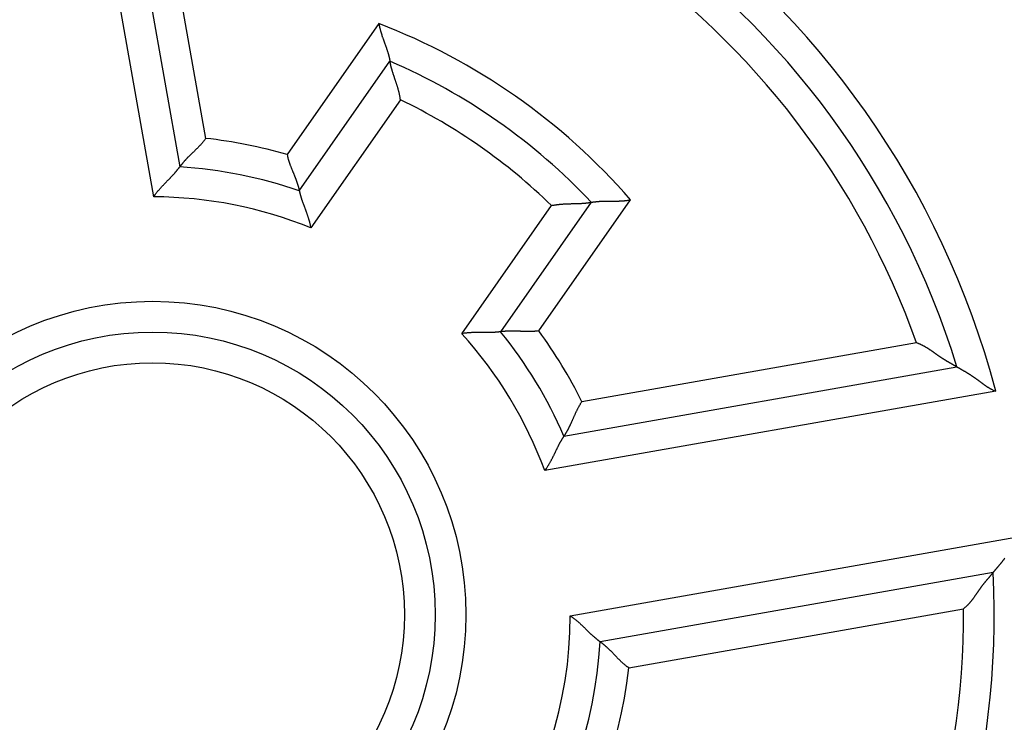
# Model space of a CAD drawing. Extents: x 44 to 1189, y 0 to 783.
# Drawn here: x 215 to 231, y 271 to 283 of the extents above; entities that cross this region are included whole.
import ezdxf

# ---------------------------------------------------------------- set-up
doc = ezdxf.new("R2010")
doc.units = 0
doc.linetypes.add('HIDDENNEW0', pattern=[4.5, 1.5, -1.5, 1.5])
for name, color, linetype in [('5', 7, 'CONTINUOUS'), ('MUOTOVIIVAT', 40, 'HIDDENNEW0'), ('TANGVIIVATNONDEF', 3, 'HIDDENNEW0')]:
    doc.layers.add(name, color=color, linetype=linetype)
doc.styles.get("Standard").update_dxf_attribs({"font": 'monotxt.shx'})
doc.dimstyles.new('DSTYLE1', dxfattribs={"dimtxt": 3, "dimasz": 3, "dimexe": 3, "dimexo": 0, "dimgap": 2, "dimtad": 1, "dimzin": 3, "dimcen": 0.09, "dimazin": 3, "dimtp": 1, "dimtm": 1, "dimtfac": 1, "dimtofl": 0, "dimtmove": 0, "dimatfit": 3})

# ---------------------------------------------------------------- blocks, each defined once
blk = doc.blocks.new('_AH1')
at = {"color": 0, "linetype": 'CONTINUOUS'}
for p, q in [((-1, 0.166667), (0, 0)), ((-1, 0.166667), (-1, -0.166667)), ((0, 0), (-1, -0.166667)), ((0, 0), (-1, 0))]:
    blk.add_line(p, q, dxfattribs=at)
blk = doc.blocks.new('*D4889')
at = {"layer": '5', "color": 1, "linetype": 'CONTINUOUS'}
for p, q in [((224.37313, 459.17103), (45.973644, 459.17103)), ((48.973644, 459.17103), (48.973644, 273.17103)), ((48.973644, 87.171032), (48.973644, 273.17103)), ((209.37313, 87.171032), (45.973644, 87.171032))]:
    blk.add_line(p, q, dxfattribs=at)
at = {"layer": '5', "color": 1, "xscale": 3, "yscale": 3, "zscale": 3}
for p, rotation in [((48.973644, 459.17103), 90), ((48.973644, 87.171032), 270)]:
    blk.add_blockref('_AH1', p, dxfattribs=dict(at, rotation=rotation))
at = {"layer": '5', "color": 1, "linetype": 'CONTINUOUS'}
blk.add_text('372', height=3, rotation=90, dxfattribs=at).set_placement((46.972644, 268.67103))

msp = doc.modelspace()

# ---------------------------------------------------------------- linework, layer by layer
at = {"layer": 'MUOTOVIIVAT', "color": 40, "linetype": 'CONTINUOUS'}
for p, q in [((216.18671, 286.85383), (217.31453, 280.45768)), ((219.26173, 280.06919), (220.73758, 282.17692)), ((224.01418, 279.88262), (222.53833, 277.77489)), ((223.56937, 276.07799), (229.96552, 277.2058)), ((230.55593, 273.85745), (224.15978, 272.72964))]:
    msp.add_line(p, q, dxfattribs=at)
for points in [[(220.55638, 282.78998), (220.55965, 282.7725, 0.00389051), (220.56319, 282.75508, 0.00400138), (220.56702, 282.73771, 0.00389293), (220.5711, 282.7204, 0.00354923), (220.57541, 282.70317, 0.00330297), (220.57994, 282.68602, 0.00308614), (220.58467, 282.66896, 0.00288699), (220.58957, 282.65199, 0.0026505), (220.59463, 282.63514, 0.00244977), (220.59982, 282.6184, 0.00222701), (220.60514, 282.60178, 0.00203368), (220.61055, 282.5853, 0.00181277), (220.61604, 282.56896, 0.00162087), (220.62159, 282.55276, 0.00140071), (220.62718, 282.53673, 0.00120745), (220.6328, 282.52086, 0.0009836), (220.63841, 282.50517, 0.00078468), (220.644, 282.48966, 0.00055275), (220.64956, 282.47434, 0.00034327), (220.65506, 282.45922, 0.00009765), (220.66048, 282.44432, -0.00012834), (220.6658, 282.42963, -0.00039412), (220.67101, 282.41516, -0.00064456), (220.67608, 282.40093, -0.00094026), (220.681, 282.38695, -0.00122337), (220.68575, 282.37321, -0.00155532), (220.6903, 282.35973, -0.00189002), (220.69464, 282.34652, -0.0022925), (220.69874, 282.33359, -0.00245819), (220.70262, 282.32097, -0.00236913), (220.70626, 282.30868, -0.00230028), (220.70969, 282.29674, -0.00218469), (220.71289, 282.2852, -0.00211363), (220.71588, 282.27408, -0.00201666), (220.71866, 282.26341, -0.00195857), (220.72123, 282.25321, -0.00186519), (220.72359, 282.24353, -0.00181621), (220.72576, 282.23437, -0.00173179), (220.72772, 282.22579, -0.00168744), (220.7295, 282.21779, -0.00159673), (220.73109, 282.21043, -0.00157412), (220.7325, 282.2037, -0.0015152), (220.73372, 282.19765, -0.00145492), (220.73477, 282.19235, -0.00130533), (220.73563, 282.18788, -0.00139645), (220.73636, 282.18395, -0.00135396), (220.73701, 282.1803, -0.00139634), (220.73759, 282.17697, -0.00193686)], [(220.9088, 281.54973), (220.90623, 281.56752, 0.00422349), (220.90337, 281.58527, 0.00433744), (220.90018, 281.60296, 0.00422297), (220.89672, 281.62061, 0.00386445), (220.89299, 281.63819, 0.00360734), (220.88902, 281.6557, 0.00338113), (220.88483, 281.67312, 0.00317355), (220.88043, 281.69045, 0.00292788), (220.87585, 281.70768, 0.00271969), (220.87111, 281.72479, 0.00248938), (220.86623, 281.74179, 0.00229006), (220.86122, 281.75866, 0.00206304), (220.85611, 281.77538, 0.00186664), (220.85091, 281.79196, 0.00164194), (220.84566, 281.80839, 0.00144576), (220.84036, 281.82464, 0.00121902), (220.83503, 281.84072, 0.00101886), (220.82971, 281.85662, 0.00078579), (220.8244, 281.87232, 0.00057687), (220.81913, 281.88782, 0.00033203), (220.81391, 281.9031, 0.00010859), (220.80878, 281.91817, -0.00015435), (220.80374, 281.933, -0.00039995), (220.79881, 281.94759, -0.00069024), (220.79403, 281.96193, -0.00096615), (220.7894, 281.97602, -0.00129063), (220.78495, 281.98983, -0.00161422), (220.7807, 282.00337, -0.00200316), (220.77666, 282.01662, -0.00216447), (220.77283, 282.02956, -0.00208534), (220.76923, 282.04214, -0.00202437), (220.76583, 282.05437, -0.00192282), (220.76264, 282.06618, -0.00186049), (220.75966, 282.07757, -0.00177567), (220.75688, 282.08849, -0.00172511), (220.7543, 282.09893, -0.00164386), (220.75192, 282.10884, -0.00160195), (220.74973, 282.11821, -0.00152958), (220.74773, 282.12699, -0.00149208), (220.74592, 282.13517, -0.00141358), (220.7443, 282.14269, -0.00139864), (220.74286, 282.14958, -0.00135761), (220.7416, 282.15577, -0.00130389), (220.74052, 282.1612, -0.00115252), (220.73963, 282.16577, -0.00128239), (220.73887, 282.16979, -0.00141289), (220.73819, 282.17353, -0.00152738), (220.73759, 282.17697, -0.00201597)], [(217.74029, 280.92269), (217.72986, 280.9083, -0.00458064), (217.71918, 280.89412, -0.00473828), (217.70825, 280.88018, -0.00461756), (217.6971, 280.86646, -0.00419144), (217.68575, 280.85295, -0.00388567), (217.67423, 280.83964, -0.00361386), (217.66256, 280.82654, -0.0033622), (217.65077, 280.81364, -0.00305922), (217.63887, 280.80093, -0.00280022), (217.62689, 280.78841, -0.00251019), (217.61486, 280.77606, -0.00225646), (217.60279, 280.7639, -0.00196477), (217.59072, 280.7519, -0.00170914), (217.57866, 280.74006, -0.00141485), (217.56664, 280.72839, -0.0011539), (217.55468, 280.71687, -0.00085108), (217.54281, 280.7055, -0.00057963), (217.53105, 280.69427, -0.0002638), (217.51942, 280.68318, 0.00002627), (217.50794, 280.67221, 0.00036772), (217.49665, 280.66138, 0.00067772), (217.48556, 280.65067, 0.00103249), (217.47469, 280.64007, 0.00139981), (217.46407, 280.62958, 0.00186547), (217.45374, 280.61919, 0.00214428), (217.44368, 280.60892, 0.00227321), (217.43394, 280.59877, 0.00228304), (217.42451, 280.58877, 0.00213229), (217.4154, 280.57895, 0.00204586), (217.40662, 280.56933, 0.00196743), (217.39819, 280.55994, 0.00191249), (217.3901, 280.5508, 0.00182475), (217.38237, 280.54194, 0.00177204), (217.37501, 280.53337, 0.00169532), (217.36803, 280.52514, 0.00165149), (217.36142, 280.51726, 0.00157804), (217.35522, 280.50975, 0.00154195), (217.34942, 280.50264, 0.00147575), (217.34403, 280.49597, 0.00144312), (217.33906, 280.48973, 0.00137036), (217.33453, 280.48399, 0.00135867), (217.33043, 280.47872, 0.00132071), (217.32677, 280.47398, 0.00127166), (217.32359, 280.46982, 0.00112834), (217.32093, 280.4663, 0.00125328), (217.31862, 280.46321, 0.00136996), (217.31649, 280.46033, 0.00148333), (217.31456, 280.45769, 0.0019766)], [(219.06311, 280.65732), (219.06686, 280.64014, 0.00448556), (219.07092, 280.62305, 0.00463789), (219.0753, 280.60606, 0.00451611), (219.07996, 280.58918, 0.00409495), (219.08488, 280.57241, 0.00379301), (219.09003, 280.55575, 0.00352514), (219.09539, 280.53922, 0.00327756), (219.10094, 280.52281, 0.00298014), (219.10666, 280.50653, 0.00272622), (219.11251, 280.49039, 0.0024422), (219.11849, 280.4744, 0.00219398), (219.12455, 280.45855, 0.00190868), (219.13069, 280.44285, 0.00165881), (219.13688, 280.42731, 0.00137103), (219.14309, 280.41194, 0.00111585), (219.1493, 280.39673, 0.00081946), (219.15549, 280.3817, 0.0005536), (219.16163, 280.36684, 0.00024385), (219.1677, 280.35218, -0.00004109), (219.17368, 280.33769, -0.00037702), (219.17955, 280.32341, -0.00068281), (219.18527, 280.30932, -0.0010334), (219.19084, 280.29545, -0.00139755), (219.19621, 280.28177, -0.00186), (219.20138, 280.26832, -0.00214075), (219.20632, 280.25509, -0.00227529), (219.21104, 280.24212, -0.00229031), (219.21553, 280.22941, -0.0021431), (219.21979, 280.217, -0.00206004), (219.22384, 280.20491, -0.00198441), (219.22766, 280.19318, -0.00193227), (219.23127, 280.18181, -0.00184653), (219.23467, 280.17084, -0.001796), (219.23785, 280.16029, -0.00172073), (219.24082, 280.15019, -0.00167866), (219.24359, 280.14056, -0.00160613), (219.24615, 280.13143, -0.00157148), (219.2485, 280.12282, -0.00150584), (219.25066, 280.11476, -0.0014743), (219.25262, 280.10726, -0.00140148), (219.25437, 280.10037, -0.00139097), (219.25594, 280.09408, -0.00135325), (219.25732, 280.08843, -0.00130415), (219.25849, 280.08349, -0.00115851), (219.25946, 280.07933, -0.00128652), (219.26029, 280.07567, -0.00140119), (219.26105, 280.07228, -0.00151333), (219.26171, 280.06918, -0.00201785)], [(216.89267, 279.971), (216.90246, 279.98613, -0.00495418), (216.91252, 280.00104, -0.00511558), (216.92289, 280.01571, -0.004991), (216.93351, 280.03017, -0.00455359), (216.94437, 280.0444, -0.0042395), (216.95543, 280.05843, -0.00396039), (216.96668, 280.07224, -0.00370216), (216.97808, 280.08585, -0.00339212), (216.98963, 280.09925, -0.00312753), (217.00128, 280.11247, -0.00283213), (217.01302, 280.12549, -0.0025745), (217.02482, 280.13833, -0.00227923), (217.03666, 280.15099, -0.00202165), (217.04852, 280.16348, -0.00172594), (217.06036, 280.17579, -0.00146527), (217.07216, 280.18793, -0.00116347), (217.08391, 280.19991, -0.00089484), (217.09557, 280.21174, -0.00058269), (217.10712, 280.22342, -0.00029838), (217.11854, 280.23494, 0.00003605), (217.1298, 280.24633, 0.00033735), (217.14088, 280.25757, 0.00068265), (217.15175, 280.26868, 0.00103621), (217.16239, 280.27967, 0.00148426), (217.17277, 280.29053, 0.00175241), (217.18288, 280.30126, 0.00188086), (217.19269, 280.31185, 0.00189591), (217.20221, 280.32226, 0.00176442), (217.21141, 280.33247, 0.00168969), (217.2203, 280.34247, 0.00162497), (217.22885, 280.35221, 0.00157889), (217.23707, 280.36169, 0.00150493), (217.24493, 280.37087, 0.00146019), (217.25243, 280.37973, 0.00139588), (217.25955, 280.38824, 0.00135866), (217.2663, 280.39639, 0.00129691), (217.27265, 280.40413, 0.00126579), (217.27859, 280.41146, 0.00120951), (217.28412, 280.41834, 0.00118109), (217.28923, 280.42476, 0.00111987), (217.29389, 280.43067, 0.00110628), (217.29812, 280.43609, 0.00106681), (217.30189, 280.44096, 0.00102622), (217.30518, 280.44524, 0.00092254), (217.30793, 280.44884, 0.00098766), (217.31033, 280.45202, 0.00095391), (217.31255, 280.45498, 0.00098053), (217.31456, 280.45769, 0.0013621)], [(219.26171, 280.06918), (219.2618, 280.06873, 0.00973907), (219.26207, 280.06747, 0.00053464), (219.26251, 280.06536, 0.00056851), (219.26314, 280.06247, 0.00114301), (219.26395, 280.0588, 0.00121288), (219.26494, 280.0544, 0.00124477), (219.26613, 280.04928, 0.00124647), (219.26751, 280.04347, 0.00133208), (219.26908, 280.03699, 0.00135438), (219.27085, 280.02989, 0.00142367), (219.27282, 280.02217, 0.00144976), (219.27498, 280.01387, 0.00152191), (219.27736, 280.00501, 0.00155533), (219.27993, 279.99563, 0.0016291), (219.28272, 279.98573, 0.00166948), (219.28572, 279.97537, 0.00174804), (219.28893, 279.96454, 0.00179463), (219.29236, 279.9533, 0.00187574), (219.29601, 279.94166, 0.00193363), (219.29988, 279.92965, 0.00203101), (219.30398, 279.91729, 0.00208408), (219.30829, 279.90462, 0.00215239), (219.31284, 279.89164, 0.00198276), (219.31759, 279.87839, 0.00159056), (219.32253, 279.86486, 0.00126685), (219.32763, 279.85106, 0.00094581), (219.33288, 279.83701, 0.00067345), (219.33826, 279.82271, 0.00038795), (219.34374, 279.80817, 0.00014705), (219.34931, 279.7934, -0.00011017), (219.35495, 279.77841, -0.00032734), (219.36064, 279.76322, -0.00056405), (219.36636, 279.74782, -0.00076851), (219.37208, 279.73223, -0.00099948), (219.37779, 279.71645, -0.00118617), (219.38347, 279.70051, -0.00138713), (219.3891, 279.68441, -0.00160182), (219.39466, 279.66815, -0.00188405), (219.40014, 279.6517, -0.00198349), (219.40549, 279.6352, -0.0019796), (219.41069, 279.61867, -0.00248958), (219.41579, 279.60175, -0.00342282), (219.4208, 279.58431, -0.00259434), (219.42542, 279.56786, -0.00049529), (219.42951, 279.55294, -0.00438739), (219.4342, 279.53363, -0.00857016), (219.44065, 279.50369, -0.00425522), (219.44863, 279.46439, -0.00219647)], [(223.3663, 279.82905), (223.38389, 279.83272, -0.00422083), (223.40154, 279.83609, -0.00433453), (223.41925, 279.83915, -0.00421991), (223.43702, 279.84193, -0.0038614), (223.45481, 279.84443, -0.00360428), (223.47261, 279.84669, -0.00337808), (223.49042, 279.8487, -0.00317051), (223.5082, 279.85049, -0.0029249), (223.52596, 279.85208, -0.00271676), (223.54366, 279.85348, -0.00248653), (223.5613, 279.85469, -0.00228729), (223.57886, 279.85576, -0.00206038), (223.59633, 279.85667, -0.00186406), (223.61368, 279.85746, -0.0016395), (223.63091, 279.85814, -0.00144342), (223.648, 279.85872, -0.00121683), (223.66493, 279.85921, -0.00101678), (223.68169, 279.85964, -0.00078386), (223.69825, 279.86003, -0.00057508), (223.71462, 279.86037, -0.00033041), (223.73077, 279.8607, -0.00010711), (223.74668, 279.86102, 0.00015565), (223.76234, 279.86136, 0.00040108), (223.77774, 279.86173, 0.00069119), (223.79285, 279.86214, 0.00096692), (223.80767, 279.8626, 0.00129119), (223.82217, 279.86315, 0.00161458), (223.83635, 279.86378, 0.00200329), (223.85018, 279.86452, 0.00216443), (223.86365, 279.86535, 0.00208514), (223.87671, 279.86626, 0.00202402), (223.88936, 279.86725, 0.00192231), (223.90155, 279.8683, 0.00185981), (223.91327, 279.86939, 0.00177477), (223.92448, 279.87051, 0.001724), (223.93517, 279.87166, 0.0016425), (223.9453, 279.87281, 0.00160027), (223.95485, 279.87395, 0.00152744), (223.96378, 279.87508, 0.00148957), (223.97209, 279.87618, 0.00141079), (223.97971, 279.87723, 0.00139468), (223.98667, 279.87823, 0.00135113), (223.99293, 279.87916, 0.00129763), (223.99839, 279.88, 0.00115102), (224.00299, 279.88073, 0.00126919), (224.00703, 279.88139, 0.00136058), (224.01077, 279.88203, 0.0014577), (224.01419, 279.88263, 0.00194412)], [(224.01419, 279.88263), (224.01466, 279.88271, -0.00979831), (224.01596, 279.88293, -0.00059215), (224.01815, 279.88329, -0.0005513), (224.02115, 279.88377, -0.00105173), (224.02496, 279.88436, -0.00110785), (224.02954, 279.88505, -0.00113368), (224.03488, 279.88583, -0.00113377), (224.04094, 279.88669, -0.00121072), (224.04772, 279.88761, -0.00123092), (224.05515, 279.88859, -0.00129407), (224.06326, 279.88961, -0.00131835), (224.07197, 279.89066, -0.00138463), (224.08131, 279.89173, -0.00141604), (224.09121, 279.89281, -0.00148436), (224.10167, 279.89388, -0.00152238), (224.11264, 279.89494, -0.00159519), (224.12413, 279.89597, -0.00163976), (224.13609, 279.89696, -0.00171664), (224.14851, 279.8979, -0.00177036), (224.16134, 279.89879, -0.00185818), (224.17459, 279.89959, -0.00191431), (224.1882, 279.90032, -0.00199338), (224.20218, 279.90094, -0.00208105), (224.21647, 279.90146, -0.00223229), (224.23107, 279.90186, -0.00222571), (224.24594, 279.90213, -0.00210093), (224.26108, 279.90229, -0.00182471), (224.27647, 279.90236, -0.00135861), (224.29209, 279.90235, -0.00099029), (224.30793, 279.90228, -0.000633), (224.32399, 279.90219, -0.00032126), (224.34025, 279.90209, 0.00002212), (224.35669, 279.90199, 0.00031742), (224.3733, 279.90193, 0.00064308), (224.39008, 279.90192, 0.00091093), (224.40699, 279.90198, 0.00119786), (224.42404, 279.90214, 0.00149128), (224.44122, 279.9024, 0.00186457), (224.45855, 279.90282, 0.00202274), (224.47589, 279.90337, 0.00206303), (224.49321, 279.90408, 0.00268402), (224.51089, 279.90504, 0.00379953), (224.52904, 279.90629, 0.00287595), (224.54612, 279.90758, 0.00047038), (224.56159, 279.90884, 0.00500401), (224.58148, 279.91115, 0.00987286), (224.61209, 279.91565, 0.00487644), (224.65218, 279.92209, 0.00250144)], [(222.53831, 277.77484), (222.53786, 277.77478, -0.00643343), (222.53659, 277.7746, -0.00018015), (222.53446, 277.7743, -0.00044614), (222.53153, 277.7739, -0.00108199), (222.5278, 277.77341, -0.00117676), (222.52333, 277.77284, -0.00122064), (222.51811, 277.77221, -0.00122947), (222.51219, 277.77152, -0.00131953), (222.50556, 277.77078, -0.00134484), (222.49828, 277.77001, -0.00141623), (222.49035, 277.76922, -0.00144386), (222.48182, 277.76842, -0.00151719), (222.47268, 277.76762, -0.00155151), (222.46298, 277.76683, -0.00162603), (222.45272, 277.76607, -0.00166699), (222.44196, 277.76534, -0.00174606), (222.43069, 277.76466, -0.00179306), (222.41896, 277.76404, -0.00187455), (222.40677, 277.76348, -0.00193274), (222.39416, 277.76301, -0.00203043), (222.38114, 277.76263, -0.00208375), (222.36776, 277.76236, -0.00215232), (222.35401, 277.76219, -0.0019829), (222.33993, 277.76212, -0.00159093), (222.32553, 277.76213, -0.00126741), (222.31082, 277.76221, -0.00094659), (222.29582, 277.76234, -0.0006744), (222.28054, 277.7625, -0.00038909), (222.265, 277.76268, -0.00014834), (222.24922, 277.76286, 0.00010869), (222.23321, 277.76304, 0.00032572), (222.21698, 277.76319, 0.00056227), (222.20056, 277.76329, 0.0007666), (222.18395, 277.76334, 0.00099742), (222.16718, 277.76331, 0.001184), (222.15026, 277.7632, 0.00138484), (222.1332, 277.76298, 0.00159939), (222.11602, 277.76265, 0.00188143), (222.09869, 277.76217, 0.00198089), (222.08136, 277.76156, 0.00197712), (222.06405, 277.76079, 0.00248669), (222.0464, 277.7598, 0.00341916), (222.0283, 277.75855, 0.00259167), (222.01128, 277.75726, 0.00049466), (221.99586, 277.75601, 0.00438328), (221.97611, 277.75382, 0.00856313), (221.94578, 277.74964, 0.00425208), (221.90612, 277.74371, 0.00219492)], [(223.1589, 277.78943), (223.14147, 277.78708, -0.00449068), (223.12403, 277.78505, -0.00464311), (223.10657, 277.78335, -0.00452117), (223.08912, 277.78195, -0.00409958), (223.07167, 277.78083, -0.00379733), (223.05426, 277.77997, -0.00352918), (223.03689, 277.77936, -0.00328136), (223.01958, 277.77895, -0.00298365), (223.00233, 277.77876, -0.0027295), (222.98516, 277.77874, -0.00244522), (222.96809, 277.77888, -0.00219678), (222.95112, 277.77916, -0.00191125), (222.93427, 277.77956, -0.00166119), (222.91756, 277.78005, -0.0013732), (222.90099, 277.78063, -0.00111784), (222.88457, 277.78126, -0.00082125), (222.86833, 277.78194, -0.00055521), (222.85227, 277.78263, -0.00024527), (222.83641, 277.78332, 0.00003984), (222.82076, 277.78399, 0.00037596), (222.80533, 277.78461, 0.00068192), (222.79013, 277.78517, 0.00103271), (222.77519, 277.78565, 0.00139704), (222.7605, 277.78603, 0.00185972), (222.7461, 277.78628, 0.00214065), (222.73197, 277.78641, 0.00227538), (222.71817, 277.7864, 0.00229056), (222.70469, 277.78627, 0.00214351), (222.69157, 277.78603, 0.00206061), (222.67883, 277.7857, 0.00198519), (222.66649, 277.78528, 0.00193325), (222.65457, 277.78478, 0.00184775), (222.64311, 277.78422, 0.00179749), (222.6321, 277.78361, 0.00172254), (222.6216, 277.78295, 0.00168082), (222.6116, 277.78225, 0.00160871), (222.60215, 277.78153, 0.00157461), (222.59325, 277.7808, 0.00150973), (222.58493, 277.78007, 0.00147885), (222.57722, 277.77934, 0.00140655), (222.57015, 277.77863, 0.00139807), (222.5637, 277.77795, 0.00136468), (222.55792, 277.77731, 0.00131539), (222.55287, 277.77673, 0.00116175), (222.54863, 277.77621, 0.00130997), (222.5449, 277.77574, 0.00149308), (222.54146, 277.77529, 0.00163784), (222.53831, 277.77484, 0.00215047)], [(229.30873, 277.59775), (229.32235, 277.59287, -0.00492441), (229.33583, 277.58775, -0.00505357), (229.34916, 277.58236, -0.00499089), (229.36235, 277.57674, -0.00470876), (229.3754, 277.57088, -0.00450392), (229.38832, 277.56481, -0.00431735), (229.4011, 277.55853, -0.00414086), (229.41376, 277.55206, -0.00392412), (229.4263, 277.54541, -0.00373562), (229.43871, 277.53858, -0.00352306), (229.45101, 277.5316, -0.00333503), (229.4632, 277.52446, -0.00311994), (229.47528, 277.5172, -0.0029304), (229.48726, 277.5098, -0.00271468), (229.49914, 277.5023, -0.00252609), (229.51092, 277.4947, -0.00231317), (229.5226, 277.487, -0.00211994), (229.5342, 277.47924, -0.00189397), (229.54572, 277.4714, -0.00168419), (229.55715, 277.46352, -0.00143387), (229.5685, 277.4556, -0.00121434), (229.57978, 277.44766, -0.00096618), (229.59098, 277.43972, -0.00074533), (229.60212, 277.43178, -0.00049258), (229.6132, 277.42386, -0.0002666), (229.62421, 277.41597, -0.00000786), (229.63516, 277.40814, 0.00022487), (229.64607, 277.40036, 0.00049127), (229.65692, 277.39266, 0.00073518), (229.66772, 277.38506, 0.00101696), (229.67848, 277.37756, 0.00126854), (229.6892, 277.37017, 0.001549), (229.69988, 277.36292, 0.00183703), (229.71053, 277.35581, 0.00219853), (229.72115, 277.34887, 0.00235), (229.73173, 277.34209, 0.00231018), (229.74227, 277.33547, 0.00219579), (229.75275, 277.32902, 0.00195802), (229.76315, 277.32271, 0.00177168), (229.77346, 277.31656, 0.00157426), (229.78367, 277.31055, 0.00139676), (229.79377, 277.30468, 0.00117868), (229.80373, 277.29894, 0.00098565), (229.81354, 277.29333, 0.00075546), (229.8232, 277.28785, 0.00054769), (229.83268, 277.28249, 0.00029954), (229.84198, 277.27724, 0.00006203), (229.85107, 277.2721, -0.00023127), (229.85995, 277.26707, -0.00037183), (229.86859, 277.26215, -0.00037792), (229.87699, 277.25736, -0.00037413), (229.88511, 277.25271, -0.00035031), (229.89295, 277.24821, -0.00033716), (229.90049, 277.24386, -0.00032362), (229.9077, 277.23969, -0.00031544), (229.91458, 277.2357, -0.00030098), (229.9211, 277.23192, -0.00029416), (229.92725, 277.22833, -0.00028259), (229.93301, 277.22497, -0.00027706), (229.93836, 277.22183, -0.00026386), (229.94327, 277.21895, -0.00026499), (229.94776, 277.21631, -0.00026591), (229.95179, 277.21393, -0.000256), (229.95532, 277.21184, -0.00021356), (229.95828, 277.21009, -0.00027577), (229.96089, 277.20854, -0.00043168), (229.9633, 277.2071, -0.0005174), (229.96551, 277.20577, -0.00062461)], [(229.96551, 277.20577), (229.96582, 277.2056, -0.00663731), (229.96667, 277.20509, -0.00077645), (229.9681, 277.20426, -0.00022131), (229.97007, 277.20311, -0.00000375), (229.97256, 277.20165, 0.0000651), (229.97554, 277.1999, 0.00009838), (229.97901, 277.19787, 0.0001164), (229.98293, 277.19558, 0.00013867), (229.98731, 277.19302, 0.00014932), (229.99211, 277.19023, 0.00016363), (229.99733, 277.18719, 0.00017213), (230.00293, 277.18394, 0.00018654), (230.0089, 277.18047, 0.00019232), (230.01522, 277.17682, 0.00020023), (230.02189, 277.17297, 0.00021465), (230.02886, 277.16895, 0.00024442), (230.03613, 277.16477, 0.00022622), (230.04368, 277.16043, 0.00016929), (230.0515, 277.15595, 0.00004696), (230.05956, 277.15132, -0.00015976), (230.06786, 277.14655, -0.00031503), (230.07638, 277.14163, -0.00046784), (230.08512, 277.13657, -0.00059354), (230.09404, 277.13136, -0.00073493), (230.10315, 277.126, -0.00084941), (230.11242, 277.12051, -0.00097946), (230.12185, 277.11486, -0.00108322), (230.13142, 277.10908, -0.00120163), (230.14112, 277.10315, -0.00130818), (230.15093, 277.09708, -0.00144423), (230.16083, 277.09086, -0.00150485), (230.17083, 277.0845, -0.00152213), (230.18091, 277.07801, -0.00150093), (230.19106, 277.07138, -0.00144932), (230.20129, 277.06461, -0.00140932), (230.21158, 277.05773, -0.00138079), (230.22193, 277.05071, -0.0013522), (230.23234, 277.04358, -0.0013251), (230.2428, 277.03633, -0.00130078), (230.25331, 277.02897, -0.00128048), (230.26385, 277.0215, -0.00126029), (230.27443, 277.01393, -0.00124143), (230.28505, 277.00625, -0.00122911), (230.29568, 276.99848, -0.00122538), (230.30634, 276.99061, -0.0010749), (230.31702, 276.98266, -0.00074656), (230.32773, 276.97465, -0.00044859), (230.33849, 276.96659, -0.00010644), (230.34929, 276.9585, 0.00019078), (230.36014, 276.9504, 0.00051973), (230.37105, 276.94229, 0.00080762), (230.38202, 276.93421, 0.00113016), (230.39308, 276.92615, 0.0014177), (230.40421, 276.91814, 0.00174609), (230.41543, 276.9102, 0.00201803), (230.42674, 276.90234, 0.00230933), (230.43815, 276.89458, 0.00262793), (230.44969, 276.88693, 0.00304392), (230.46135, 276.8794, 0.00318726), (230.47309, 276.87203, 0.00316605), (230.48488, 276.86486, 0.00392343), (230.49701, 276.85778, 0.00530389), (230.50961, 276.85077, 0.00402478), (230.52151, 276.8443, 0.00085756), (230.53234, 276.83853, 0.00664719), (230.54664, 276.83172, 0.01266168), (230.56918, 276.82201, 0.00619975), (230.599, 276.80978, 0.00319316)], [(223.86075, 276.63708), (223.85079, 276.62235, 0.0045872), (223.84112, 276.60748, 0.004745), (223.83176, 276.59244, 0.00462411), (223.82267, 276.57728, 0.00419748), (223.81385, 276.56199, 0.00389134), (223.80529, 276.54662, 0.0036192), (223.79697, 276.53118, 0.00336724), (223.78888, 276.51568, 0.0030639), (223.781, 276.50016, 0.0028046), (223.77333, 276.48462, 0.00251426), (223.76584, 276.4691, 0.00226025), (223.75853, 276.4536, 0.00196825), (223.75139, 276.43815, 0.00171237), (223.74439, 276.42277, 0.0014178), (223.73753, 276.40749, 0.0011566), (223.7308, 276.39231, 0.00085351), (223.72417, 276.37726, 0.00058184), (223.71764, 276.36237, 0.00026574), (223.7112, 276.34765, -0.00002456), (223.70482, 276.33311, -0.00036627), (223.6985, 276.3188, -0.00067651), (223.69223, 276.30471, -0.00103154), (223.68599, 276.29087, -0.00139911), (223.67976, 276.27731, -0.00186512), (223.67354, 276.26404, -0.00214411), (223.66732, 276.25108, -0.00227308), (223.66111, 276.23846, -0.00228282), (223.65494, 276.22617, -0.00213182), (223.64883, 276.21426, -0.00204519), (223.64279, 276.20272, -0.00196653), (223.63685, 276.19158, -0.00191135), (223.63103, 276.18085, -0.00182331), (223.62535, 276.17056, -0.00177028), (223.61982, 276.16071, -0.00169317), (223.61447, 276.15133, -0.00164891), (223.60932, 276.14243, -0.00157495), (223.60439, 276.13404, -0.00153818), (223.5997, 276.12615, -0.00147103), (223.59526, 276.1188, -0.00143757), (223.59111, 276.112, -0.00136414), (223.58726, 276.10578, -0.00134996), (223.58372, 276.10012, -0.00130669), (223.58051, 276.09506, -0.00125777), (223.57769, 276.09065, -0.00112414), (223.5753, 276.08695, -0.00122428), (223.57318, 276.08371, -0.00125633), (223.57121, 276.08073, -0.00132776), (223.56939, 276.07801, -0.00180815)], [(223.56939, 276.07801), (223.56912, 276.07761, 0.01266769), (223.56836, 276.07651, 0.00090109), (223.56711, 276.07465, 0.00068015), (223.5654, 276.0721, 0.00116436), (223.56325, 276.06885, 0.00120556), (223.56068, 276.06495, 0.00122444), (223.55771, 276.06038, 0.00121971), (223.55438, 276.05519, 0.00129879), (223.55069, 276.04937, 0.0013187), (223.54667, 276.04297, 0.00138506), (223.54233, 276.03597, 0.00141054), (223.53772, 276.02843, 0.00148112), (223.53284, 276.02033, 0.00151479), (223.52771, 276.01172, 0.00158797), (223.52236, 276.0026, 0.00162919), (223.51682, 275.99299, 0.00170784), (223.51109, 275.9829, 0.00175595), (223.50521, 275.97238, 0.00183814), (223.4992, 275.9614, 0.00189782), (223.49307, 275.95003, 0.00199616), (223.48685, 275.93824, 0.00205305), (223.48056, 275.92609, 0.00212665), (223.47422, 275.91357, 0.00196233), (223.46781, 275.90071, 0.00157346), (223.46135, 275.88753, 0.001251), (223.45481, 275.87406, 0.00092875), (223.44818, 275.8603, 0.00065512), (223.44147, 275.84629, 0.00036746), (223.43467, 275.83204, 0.00012426), (223.42776, 275.81758, -0.00013621), (223.42074, 275.80292, -0.00035648), (223.4136, 275.78809, -0.00059704), (223.40634, 275.77311, -0.00080518), (223.39894, 275.758, -0.00104064), (223.3914, 275.74277, -0.00123119), (223.38372, 275.72745, -0.00143634), (223.37588, 275.71207, -0.00165602), (223.36787, 275.69663, -0.00194495), (223.35967, 275.68113, -0.00204648), (223.35134, 275.66569, -0.00204164), (223.34288, 275.65034, -0.00256487), (223.33406, 275.6348, -0.00352261), (223.3248, 275.61897, -0.00267078), (223.31599, 275.60413, -0.00051392), (223.30792, 275.59074, -0.00451047), (223.29705, 275.57385, -0.00880264), (223.2796, 275.5483, -0.00436988), (223.25634, 275.51511, -0.00225605)], [(230.74432, 274.09056, -0.00204459), (230.73711, 274.08037, -0.00241279), (230.72986, 274.07035, -0.00256916), (230.72257, 274.0605, -0.00253135), (230.71527, 274.05083, -0.00241495), (230.70796, 274.04133, -0.00216826), (230.70066, 274.03201, -0.00197587), (230.69339, 274.02285, -0.00177173), (230.68615, 274.01388, -0.00158896), (230.67897, 274.00508, -0.00136355), (230.67186, 273.99646, -0.00116495), (230.66483, 273.98801, -0.0009273), (230.65791, 273.97973, -0.00071412), (230.65109, 273.97163, -0.00045903), (230.64441, 273.96371, -0.00021477), (230.63786, 273.95596, 0.00008932), (230.63148, 273.94839, 0.00023873), (230.62527, 273.941, 0.00025566), (230.61925, 273.93382, 0.00025737), (230.61341, 273.92686, 0.000237), (230.60779, 273.92014, 0.00022605), (230.60239, 273.91366, 0.0002168), (230.59722, 273.90746, 0.00021058), (230.5923, 273.90154, 0.00019922), (230.58763, 273.89592, 0.00019283), (230.58323, 273.89061, 0.00018266), (230.57912, 273.88564, 0.00017691), (230.57529, 273.88101, 0.00016623), (230.57178, 273.87676, 0.00016085), (230.56858, 273.87287, 0.00014825), (230.5657, 273.86938, 0.00014189), (230.56318, 273.86632, 0.00013703), (230.56106, 273.86374, 0.00011788), (230.5592, 273.86148, 0.00001418), (230.55748, 273.85938, -0.00002982), (230.5559, 273.85745, 0.00001456)], [(230.5559, 273.85745), (230.55567, 273.85717, -0.006917), (230.55504, 273.85639, -0.000646), (230.55397, 273.85508, -0.00028935), (230.5525, 273.85328, -0.00029287), (230.55064, 273.851, -0.0002662), (230.5484, 273.84828, -0.00025326), (230.54579, 273.8451, -0.00024278), (230.54283, 273.8415, -0.00025114), (230.53952, 273.83749, -0.00025084), (230.53589, 273.83309, -0.0002602), (230.53193, 273.82832, -0.00026303), (230.52767, 273.82319, -0.00027456), (230.52312, 273.81772, -0.00027979), (230.51829, 273.81193, -0.00029239), (230.51319, 273.80583, -0.00029976), (230.50783, 273.79944, -0.00031435), (230.50224, 273.79278, -0.0003227), (230.49641, 273.78587, -0.0003365), (230.49036, 273.77872, -0.00034984), (230.48412, 273.77135, -0.00037381), (230.47767, 273.76377, -0.00037773), (230.47106, 273.75601, -0.00037178), (230.46427, 273.74807, -0.00023128), (230.45733, 273.73996, 0.00006203), (230.45025, 273.73167, 0.00029954), (230.44305, 273.72322, 0.00054769), (230.43574, 273.71459, 0.00075546), (230.42835, 273.70579, 0.00098565), (230.42087, 273.69682, 0.00117868), (230.41333, 273.68768, 0.00139676), (230.40574, 273.67837, 0.00157426), (230.39812, 273.66889, 0.00177168), (230.39049, 273.65924, 0.00195802), (230.38285, 273.64942, 0.00219579), (230.37522, 273.63943, 0.00231018), (230.36762, 273.62927, 0.00235), (230.36004, 273.61895, 0.00219853), (230.35248, 273.60849, 0.00183703), (230.34494, 273.59788, 0.001549), (230.33739, 273.58715, 0.00126854), (230.32984, 273.57631, 0.00101696), (230.32228, 273.56536, 0.00073518), (230.31469, 273.55433, 0.00049127), (230.30708, 273.54322, 0.00022488), (230.29943, 273.53204, -0.00000786), (230.29173, 273.52081, -0.00026664), (230.28398, 273.50954, -0.00049257), (230.27617, 273.49824, -0.00074518), (230.26828, 273.48692, -0.00096622), (230.26033, 273.4756, -0.0012149), (230.25228, 273.46428, -0.00143373), (230.24414, 273.45299, -0.00168207), (230.2359, 273.44172, -0.00189464), (230.22755, 273.43049, -0.00212817), (230.21907, 273.41932, -0.00231287), (230.21048, 273.40821, -0.00250226), (230.20176, 273.39717, -0.00272576), (230.19289, 273.3862, -0.00302867), (230.18385, 273.37531, -0.00309873), (230.1747, 273.36456, -0.00302225), (230.16546, 273.35398, -0.00362929), (230.15586, 273.34336, -0.00475659), (230.14583, 273.33266, -0.00360833), (230.13631, 273.32268, -0.00087612), (230.12762, 273.31372, -0.00575804), (230.11598, 273.3026, -0.01075898), (230.09743, 273.28599, -0.00527092), (230.07276, 273.26454, -0.00273013)], [(223.67309, 273.15158), (223.68822, 273.14179, -0.00494425), (223.70313, 273.13171, -0.00510555), (223.71781, 273.12134, -0.00498136), (223.73226, 273.11071, -0.00454484), (223.7465, 273.09984, -0.00423141), (223.76052, 273.08878, -0.00395288), (223.77433, 273.07752, -0.00369518), (223.78794, 273.06611, -0.00338572), (223.80135, 273.05456, -0.00312162), (223.81457, 273.0429, -0.00282673), (223.82759, 273.03116, -0.00256952), (223.84043, 273.01935, -0.00227472), (223.85309, 273.00751, -0.00201751), (223.86558, 272.99566, -0.00172221), (223.87789, 272.98381, -0.00146188), (223.89003, 272.972, -0.00116045), (223.90201, 272.96026, -0.00089213), (223.91384, 272.94859, -0.00058032), (223.92552, 272.93704, -0.0002963), (223.93704, 272.92562, 0.0000378), (223.94843, 272.91436, 0.00033881), (223.95967, 272.90329, 0.00068379), (223.97078, 272.89242, 0.00103705), (223.98177, 272.88178, 0.00148471), (223.99263, 272.8714, 0.00175259), (224.00336, 272.86129, 0.00188084), (224.01395, 272.85147, 0.00189578), (224.02436, 272.84195, 0.00176424), (224.03457, 272.83275, 0.00168946), (224.04457, 272.82386, 0.00162463), (224.05431, 272.81531, 0.00157846), (224.06379, 272.80709, 0.0015044), (224.07297, 272.79923, 0.00145955), (224.08183, 272.79173, 0.00139509), (224.09034, 272.78461, 0.00135772), (224.09848, 272.77786, 0.00129578), (224.10623, 272.77152, 0.00126441), (224.11356, 272.76557, 0.00120779), (224.12044, 272.76004, 0.00117907), (224.12686, 272.75494, 0.00111761), (224.13277, 272.75028, 0.00110311), (224.13818, 272.74604, 0.00106171), (224.14306, 272.74227, 0.00102118), (224.14734, 272.73898, 0.00092104), (224.15094, 272.73623, 0.00097714), (224.15412, 272.73383, 0.0009127), (224.15707, 272.73161, 0.00092436), (224.15978, 272.7296, 0.00130164)], [(224.62478, 272.30396), (224.61039, 272.31438, -0.00459033), (224.59622, 272.32505, -0.00474805), (224.58228, 272.33597, -0.00462693), (224.56855, 272.34711, -0.00419993), (224.55504, 272.35846, -0.00389351), (224.54174, 272.36997, -0.00362113), (224.52864, 272.38163, -0.00336895), (224.51574, 272.39342, -0.00306541), (224.50303, 272.40532, -0.00280593), (224.4905, 272.41729, -0.00251542), (224.47816, 272.42932, -0.00226127), (224.46599, 272.44138, -0.00196914), (224.454, 272.45345, -0.00171315), (224.44216, 272.46551, -0.00141847), (224.43049, 272.47753, -0.00115719), (224.41897, 272.48948, -0.00085402), (224.4076, 272.50135, -0.00058228), (224.39637, 272.51312, -0.00026612), (224.38528, 272.52475, 0.00002423), (224.37431, 272.53622, 0.000366), (224.36348, 272.54751, 0.00067628), (224.35277, 272.55861, 0.00103136), (224.34217, 272.56947, 0.00139898), (224.33168, 272.58009, 0.00186502), (224.32129, 272.59043, 0.0021441), (224.31102, 272.60048, 0.00227323), (224.30087, 272.61022, 0.00228318), (224.29087, 272.61966, 0.00213247), (224.28105, 272.62876, 0.00204611), (224.27143, 272.63754, 0.00196777), (224.26204, 272.64597, 0.00191293), (224.2529, 272.65407, 0.00182529), (224.24404, 272.66179, 0.0017727), (224.23547, 272.66916, 0.00169613), (224.22724, 272.67614, 0.00165246), (224.21936, 272.68274, 0.0015792), (224.21185, 272.68894, 0.00154337), (224.20474, 272.69475, 0.00147752), (224.19806, 272.70013, 0.0014452), (224.19183, 272.7051, 0.00137268), (224.18609, 272.70963, 0.00136193), (224.18082, 272.71374, 0.00132596), (224.17608, 272.71739, 0.00127686), (224.17191, 272.72057, 0.00112989), (224.1684, 272.72323, 0.00126412), (224.16531, 272.72554, 0.00141245), (224.16243, 272.72767, 0.00154138), (224.15978, 272.7296, 0.0020392)]]:
    msp.add_lwpolyline(points, format="xyb", dxfattribs=at)
for radius in [22.75, 22.5, 4.6]:
    msp.add_circle((216.87313, 273.17103), radius, dxfattribs=at)
for radius, start, end in [(34, 315.48891, 432.93369), (13.7, 17.128063, 92.871937), (9.8, 43.22425, 66.77575), (7.3, 70.900792, 86.53351), (7.3, 23.46649, 39.099208), (13.7, 287.12806, 362.87194), (7.3, 293.46648, 356.53352)]:
    msp.add_arc((216.87313, 273.17103), radius, start, end, dxfattribs=at)
at = {"layer": 'TANGVIIVATNONDEF', "color": 3, "linetype": 'CONTINUOUS'}
for p, q in [((216.89263, 279.971), (215.59792, 287.31366)), ((217.74025, 280.92268), (216.77961, 286.3707)), ((220.55643, 282.78994), (219.06312, 280.65728)), ((220.90882, 281.54977), (219.44865, 279.46442)), ((223.15888, 277.7894), (224.65219, 279.92206)), ((221.9061, 277.74369), (223.36628, 279.82904)), ((229.30875, 277.59771), (223.86073, 276.63707)), ((230.599, 276.80979), (223.25635, 275.51508)), ((223.6731, 273.15154), (231.01576, 274.44625)), ((224.62478, 272.30392), (230.0728, 273.26455))]:
    msp.add_line(p, q, dxfattribs=at)
for radius in [22, 5.1, 4.1]:
    msp.add_circle((216.87313, 273.17103), radius, dxfattribs=at)
for centre, radius, start, end in [((216.87313, 273.17103), 14.2, 14.847683, 95.152317), ((216.87313, 273.17103), 13.2, 19.594068, 90.405932), ((216.87314, 273.17104), 10.29999, 40.952945, 69.047055), ((216.87313, 273.17103), 9.3, 45.718201, 64.281799), ((216.87313, 273.17103), 7.8, 73.693941, 83.61733), ((216.87313, 273.17103), 6.8, 67.743585, 89.835751), ((216.87313, 273.17103), 7.8, 26.38267, 36.306059), ((216.87313, 273.17103), 6.8, 20.164249, 42.256415), ((216.87313, 273.17103), 14.2, 284.84768, 365.15232), ((216.87313, 273.17103), 6.8, 290.16425, 359.83575), ((216.87313, 273.17103), 13.2, 289.59407, 360.40593), ((216.87313, 273.17103), 7.8, 296.38267, 353.61733)]:
    msp.add_arc(centre, radius, start, end, dxfattribs=at)

# ---------------------------------------------------------------- dimensions: what is measured, and where the dimension line sits
at = {"layer": '5', "color": 1, "linetype": 'CONTINUOUS'}
dim = msp.add_linear_dim(base=(48.97364, 87.17103), p1=(224.37313, 459.17103), p2=(209.37313, 87.17103), angle=90, dimstyle='DSTYLE1', override={"dimblk": '_AH1', "dimsah": 0}, dxfattribs=at)
dim.commit()
dim.dimension.update_dxf_attribs({"geometry": '*D4889', "text_midpoint": (45.47264, 273.17103), "dimtype": 128})

doc.saveas('drawing.dxf')
